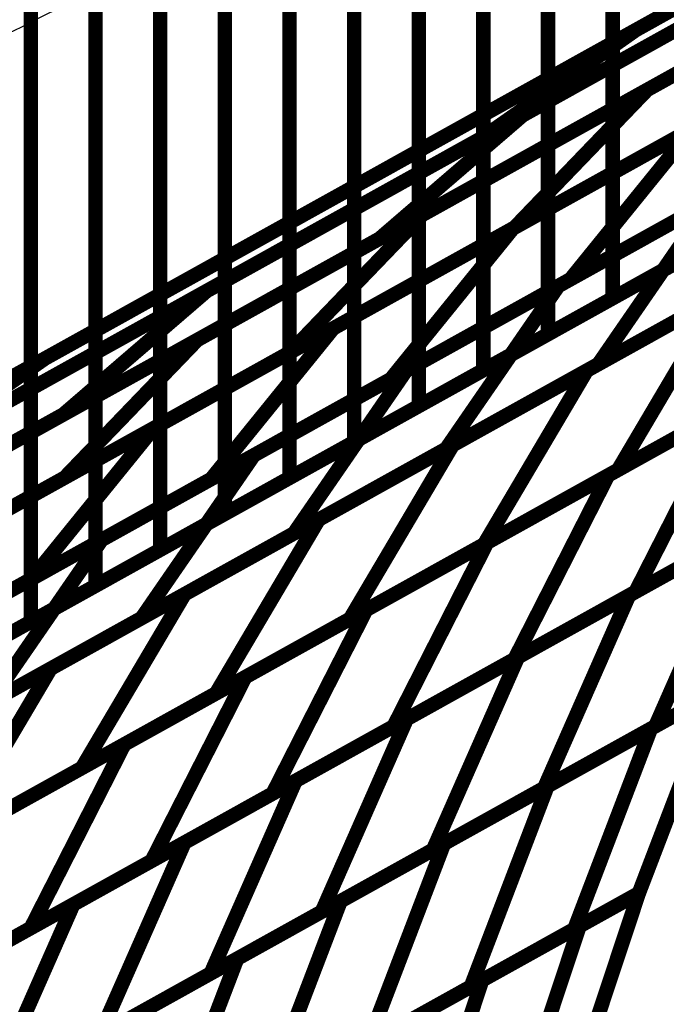
# Model space of a CAD drawing. Extents: x -2.21 to 2.24, y -2.56 to 4.75.
# Drawn here: x 1.39 to 1.53, y -0.65 to -0.45 of the extents above; entities that cross this region are included whole.
import ezdxf

# ---------------------------------------------------------------- set-up
doc = ezdxf.new("R2010")
doc.units = 0
doc.header["$MEASUREMENT"] = 0

msp = doc.modelspace()

# ---------------------------------------------------------------- linework, layer by layer
at = {"color": 0}
for points in [[(1.263059, -0.645445, 0.003, 0.003, 0), (1.931917, -0.273709, 0.003, 0.003, 0)], [(1.263059, -0.645445, 0.003, 0.003, 0), (1.931917, -0.273709, 0.003, 0.003, 0)], [(1.734209, -0.330776, 0.003, 0.003, 0), (1.06535, -0.702512, 0.003, 0.003, 0)], [(1.734209, -0.330776, 0.003, 0.003, 0), (1.06535, -0.702512, 0.003, 0.003, 0)], [(1.522079, -0.448673, 0.003, 0.003, 0), (1.734205, -0.33078, 0.003, 0.003, 0)], [(1.522079, -0.448673, 0.003, 0.003, 0), (1.734205, -0.33078, 0.003, 0.003, 0)], [(1.517224, -0.337264, 0.003, 0.003, 0), (1.517224, -0.504185, 0.003, 0.003, 0)], [(1.517224, -0.504185, 0.003, 0.003, 0), (1.517224, -0.337264, 0.003, 0.003, 0)], [(1.517224, -0.337264, 0.003, 0.003, 0), (1.517224, -0.504185, 0.003, 0.003, 0)], [(1.517224, -0.504185, 0.003, 0.003, 0), (1.517224, -0.337264, 0.003, 0.003, 0)], [(1.503846, -0.344701, 0.003, 0.003, 0), (1.503846, -0.511622, 0.003, 0.003, 0)], [(1.503846, -0.511622, 0.003, 0.003, 0), (1.503846, -0.344701, 0.003, 0.003, 0)], [(1.503846, -0.344701, 0.003, 0.003, 0), (1.503846, -0.511622, 0.003, 0.003, 0)], [(1.503846, -0.511622, 0.003, 0.003, 0), (1.503846, -0.344701, 0.003, 0.003, 0)], [(1.70224, -0.353169, 0.003, 0.003, 0), (1.49011, -0.471067, 0.003, 0.003, 0)], [(1.70224, -0.353169, 0.003, 0.003, 0), (1.49011, -0.471067, 0.003, 0.003, 0)], [(1.490469, -0.352134, 0.003, 0.003, 0), (1.490469, -0.519055, 0.003, 0.003, 0)], [(1.490469, -0.519055, 0.003, 0.003, 0), (1.490469, -0.352134, 0.003, 0.003, 0)], [(1.490469, -0.352134, 0.003, 0.003, 0), (1.490469, -0.519055, 0.003, 0.003, 0)], [(1.490469, -0.519055, 0.003, 0.003, 0), (1.490469, -0.352134, 0.003, 0.003, 0)], [(1.477091, -0.359571, 0.003, 0.003, 0), (1.477091, -0.526492, 0.003, 0.003, 0)], [(1.477091, -0.526492, 0.003, 0.003, 0), (1.477091, -0.359571, 0.003, 0.003, 0)], [(1.477091, -0.359571, 0.003, 0.003, 0), (1.477091, -0.526492, 0.003, 0.003, 0)], [(1.477091, -0.526492, 0.003, 0.003, 0), (1.477091, -0.359571, 0.003, 0.003, 0)], [(1.463713, -0.367004, 0.003, 0.003, 0), (1.463713, -0.533925, 0.003, 0.003, 0)], [(1.463713, -0.533925, 0.003, 0.003, 0), (1.463713, -0.367004, 0.003, 0.003, 0)], [(1.463713, -0.367004, 0.003, 0.003, 0), (1.463713, -0.533925, 0.003, 0.003, 0)], [(1.463713, -0.533925, 0.003, 0.003, 0), (1.463713, -0.367004, 0.003, 0.003, 0)], [(1.450339, -0.374437, 0.003, 0.003, 0), (1.450339, -0.541358, 0.003, 0.003, 0)], [(1.450339, -0.541358, 0.003, 0.003, 0), (1.450339, -0.374437, 0.003, 0.003, 0)], [(1.450339, -0.374437, 0.003, 0.003, 0), (1.450339, -0.541358, 0.003, 0.003, 0)], [(1.450339, -0.541358, 0.003, 0.003, 0), (1.450339, -0.374437, 0.003, 0.003, 0)], [(1.39976, -0.516654, 0.003, 0.003, 0), (1.644382, -0.380701, 0.003, 0.003, 0)], [(1.39976, -0.516654, 0.003, 0.003, 0), (1.644382, -0.380701, 0.003, 0.003, 0)], [(1.436961, -0.381874, 0.003, 0.003, 0), (1.436961, -0.548795, 0.003, 0.003, 0)], [(1.436961, -0.548795, 0.003, 0.003, 0), (1.436961, -0.381874, 0.003, 0.003, 0)], [(1.436961, -0.381874, 0.003, 0.003, 0), (1.436961, -0.548795, 0.003, 0.003, 0)], [(1.436961, -0.548795, 0.003, 0.003, 0), (1.436961, -0.381874, 0.003, 0.003, 0)], [(1.423583, -0.389307, 0.003, 0.003, 0), (1.423583, -0.556228, 0.003, 0.003, 0)], [(1.423583, -0.556228, 0.003, 0.003, 0), (1.423583, -0.389307, 0.003, 0.003, 0)], [(1.423583, -0.389307, 0.003, 0.003, 0), (1.423583, -0.556228, 0.003, 0.003, 0)], [(1.423583, -0.556228, 0.003, 0.003, 0), (1.423583, -0.389307, 0.003, 0.003, 0)], [(1.49863, -0.466331, 0.003, 0.003, 0), (1.629476, -0.39361, 0.003, 0.003, 0)], [(1.49863, -0.466331, 0.003, 0.003, 0), (1.629476, -0.39361, 0.003, 0.003, 0)], [(1.410205, -0.396744, 0.003, 0.003, 0), (1.410205, -0.563665, 0.003, 0.003, 0)], [(1.410205, -0.563665, 0.003, 0.003, 0), (1.410205, -0.396744, 0.003, 0.003, 0)], [(1.410205, -0.396744, 0.003, 0.003, 0), (1.410205, -0.563665, 0.003, 0.003, 0)], [(1.410205, -0.563665, 0.003, 0.003, 0), (1.410205, -0.396744, 0.003, 0.003, 0)], [(1.612409, -0.403094, 0.003, 0.003, 0), (1.367791, -0.539047, 0.003, 0.003, 0)], [(1.612409, -0.403094, 0.003, 0.003, 0), (1.367791, -0.539047, 0.003, 0.003, 0)], [(1.396827, -0.404177, 0.003, 0.003, 0), (1.396827, -0.571098, 0.003, 0.003, 0)], [(1.396827, -0.571098, 0.003, 0.003, 0), (1.396827, -0.404177, 0.003, 0.003, 0)], [(1.396827, -0.404177, 0.003, 0.003, 0), (1.396827, -0.571098, 0.003, 0.003, 0)], [(1.396827, -0.571098, 0.003, 0.003, 0), (1.396827, -0.404177, 0.003, 0.003, 0)], [(1.52435, -0.461091, 0.003, 0.003, 0), (1.617457, -0.409346, 0.003, 0.003, 0)], [(1.52435, -0.461091, 0.003, 0.003, 0), (1.617457, -0.409346, 0.003, 0.003, 0)], [(1.599823, -0.419146, 0.003, 0.003, 0), (1.468976, -0.491866, 0.003, 0.003, 0)], [(1.599823, -0.419146, 0.003, 0.003, 0), (1.468976, -0.491866, 0.003, 0.003, 0)], [(1.433217, -0.502689, 0.003, 0.003, 0), (1.564059, -0.429969, 0.003, 0.003, 0)], [(1.433217, -0.502689, 0.003, 0.003, 0), (1.564059, -0.429969, 0.003, 0.003, 0)], [(1.477803, -0.486961, 0.003, 0.003, 0), (1.570909, -0.435217, 0.003, 0.003, 0)], [(1.477803, -0.486961, 0.003, 0.003, 0), (1.570909, -0.435217, 0.003, 0.003, 0)], [(1.590035, -0.437815, 0.003, 0.003, 0), (1.496933, -0.489559, 0.003, 0.003, 0)], [(1.590035, -0.437815, 0.003, 0.003, 0), (1.496933, -0.489559, 0.003, 0.003, 0)], [(1.277441, -0.584638, 0.003, 0.003, 0), (1.522079, -0.448673, 0.003, 0.003, 0)], [(1.277441, -0.584638, 0.003, 0.003, 0), (1.522079, -0.448673, 0.003, 0.003, 0)], [(1.522079, -0.448673, 0.003, 0.003, 0), (1.49011, -0.471067, 0.003, 0.003, 0)], [(1.49011, -0.471067, 0.003, 0.003, 0), (1.522079, -0.448673, 0.003, 0.003, 0)], [(1.522079, -0.448673, 0.003, 0.003, 0), (1.49011, -0.471067, 0.003, 0.003, 0)], [(1.49011, -0.471067, 0.003, 0.003, 0), (1.522079, -0.448673, 0.003, 0.003, 0)], [(1.496587, -0.489752, 0.003, 0.003, 0), (1.570921, -0.448437, 0.003, 0.003, 0)], [(1.496587, -0.489752, 0.003, 0.003, 0), (1.570921, -0.448437, 0.003, 0.003, 0)], [(1.534406, -0.455504, 0.003, 0.003, 0), (1.403563, -0.52822, 0.003, 0.003, 0)], [(1.534406, -0.455504, 0.003, 0.003, 0), (1.403563, -0.52822, 0.003, 0.003, 0)], [(1.582815, -0.458953, 0.003, 0.003, 0), (1.508472, -0.500272, 0.003, 0.003, 0)], [(1.582815, -0.458953, 0.003, 0.003, 0), (1.508472, -0.500272, 0.003, 0.003, 0)], [(1.431248, -0.512835, 0.003, 0.003, 0), (1.52435, -0.461091, 0.003, 0.003, 0)], [(1.431248, -0.512835, 0.003, 0.003, 0), (1.52435, -0.461091, 0.003, 0.003, 0)], [(1.52435, -0.461091, 0.003, 0.003, 0), (1.496933, -0.489559, 0.003, 0.003, 0)], [(1.496933, -0.489559, 0.003, 0.003, 0), (1.52435, -0.461091, 0.003, 0.003, 0)], [(1.52435, -0.461091, 0.003, 0.003, 0), (1.496933, -0.489559, 0.003, 0.003, 0)], [(1.496933, -0.489559, 0.003, 0.003, 0), (1.52435, -0.461091, 0.003, 0.003, 0)], [(1.543488, -0.463685, 0.003, 0.003, 0), (1.450386, -0.515429, 0.003, 0.003, 0)], [(1.543488, -0.463685, 0.003, 0.003, 0), (1.450386, -0.515429, 0.003, 0.003, 0)], [(1.367795, -0.539047, 0.003, 0.003, 0), (1.49863, -0.466331, 0.003, 0.003, 0)], [(1.367795, -0.539047, 0.003, 0.003, 0), (1.49863, -0.466331, 0.003, 0.003, 0)], [(1.49863, -0.466331, 0.003, 0.003, 0), (1.468976, -0.491866, 0.003, 0.003, 0)], [(1.468976, -0.491866, 0.003, 0.003, 0), (1.49863, -0.466331, 0.003, 0.003, 0)], [(1.49863, -0.466331, 0.003, 0.003, 0), (1.468976, -0.491866, 0.003, 0.003, 0)], [(1.468976, -0.491866, 0.003, 0.003, 0), (1.49863, -0.466331, 0.003, 0.003, 0)], [(1.50598, -0.501654, 0.003, 0.003, 0), (1.568984, -0.466638, 0.003, 0.003, 0)], [(1.50598, -0.501654, 0.003, 0.003, 0), (1.568984, -0.466638, 0.003, 0.003, 0)], [(1.459409, -0.510417, 0.003, 0.003, 0), (1.533752, -0.469098, 0.003, 0.003, 0)], [(1.459409, -0.510417, 0.003, 0.003, 0), (1.533752, -0.469098, 0.003, 0.003, 0)], [(1.533752, -0.469098, 0.003, 0.003, 0), (1.508472, -0.500272, 0.003, 0.003, 0)], [(1.508472, -0.500272, 0.003, 0.003, 0), (1.533752, -0.469098, 0.003, 0.003, 0)], [(1.533752, -0.469098, 0.003, 0.003, 0), (1.508472, -0.500272, 0.003, 0.003, 0)], [(1.508472, -0.500272, 0.003, 0.003, 0), (1.533752, -0.469098, 0.003, 0.003, 0)], [(1.49011, -0.471067, 0.003, 0.003, 0), (1.245472, -0.607031, 0.003, 0.003, 0)], [(1.49011, -0.471067, 0.003, 0.003, 0), (1.245472, -0.607031, 0.003, 0.003, 0)], [(1.545642, -0.47961, 0.003, 0.003, 0), (1.471307, -0.520925, 0.003, 0.003, 0)], [(1.545642, -0.47961, 0.003, 0.003, 0), (1.471307, -0.520925, 0.003, 0.003, 0)], [(1.474472, -0.519165, 0.003, 0.003, 0), (1.53748, -0.48415, 0.003, 0.003, 0)], [(1.474472, -0.519165, 0.003, 0.003, 0), (1.53748, -0.48415, 0.003, 0.003, 0)], [(1.577272, -0.482803, 0.003, 0.003, 0), (1.514264, -0.517823, 0.003, 0.003, 0)], [(1.577272, -0.482803, 0.003, 0.003, 0), (1.514264, -0.517823, 0.003, 0.003, 0)], [(1.53748, -0.48415, 0.003, 0.003, 0), (1.514264, -0.517823, 0.003, 0.003, 0)], [(1.514264, -0.517823, 0.003, 0.003, 0), (1.53748, -0.48415, 0.003, 0.003, 0)], [(1.53748, -0.48415, 0.003, 0.003, 0), (1.514264, -0.517823, 0.003, 0.003, 0)], [(1.514264, -0.517823, 0.003, 0.003, 0), (1.53748, -0.48415, 0.003, 0.003, 0)], [(1.384701, -0.538705, 0.003, 0.003, 0), (1.477803, -0.486961, 0.003, 0.003, 0)], [(1.384701, -0.538705, 0.003, 0.003, 0), (1.477803, -0.486961, 0.003, 0.003, 0)], [(1.477803, -0.486961, 0.003, 0.003, 0), (1.450386, -0.515429, 0.003, 0.003, 0)], [(1.450386, -0.515429, 0.003, 0.003, 0), (1.477803, -0.486961, 0.003, 0.003, 0)], [(1.477803, -0.486961, 0.003, 0.003, 0), (1.450386, -0.515429, 0.003, 0.003, 0)], [(1.450386, -0.515429, 0.003, 0.003, 0), (1.477803, -0.486961, 0.003, 0.003, 0)], [(1.496933, -0.489559, 0.003, 0.003, 0), (1.403831, -0.541303, 0.003, 0.003, 0)], [(1.496933, -0.489559, 0.003, 0.003, 0), (1.403831, -0.541303, 0.003, 0.003, 0)], [(1.422244, -0.531071, 0.003, 0.003, 0), (1.496587, -0.489752, 0.003, 0.003, 0)], [(1.422244, -0.531071, 0.003, 0.003, 0), (1.496587, -0.489752, 0.003, 0.003, 0)], [(1.496587, -0.489752, 0.003, 0.003, 0), (1.471307, -0.520925, 0.003, 0.003, 0)], [(1.471307, -0.520925, 0.003, 0.003, 0), (1.496587, -0.489752, 0.003, 0.003, 0)], [(1.496587, -0.489752, 0.003, 0.003, 0), (1.471307, -0.520925, 0.003, 0.003, 0)], [(1.471307, -0.520925, 0.003, 0.003, 0), (1.496587, -0.489752, 0.003, 0.003, 0)], [(1.511854, -0.519161, 0.003, 0.003, 0), (1.567323, -0.488331, 0.003, 0.003, 0)], [(1.511854, -0.519161, 0.003, 0.003, 0), (1.567323, -0.488331, 0.003, 0.003, 0)], [(1.543976, -0.489319, 0.003, 0.003, 0), (1.517224, -0.504185, 0.003, 0.003, 0)], [(1.543976, -0.489319, 0.003, 0.003, 0), (1.517224, -0.504185, 0.003, 0.003, 0)], [(1.468976, -0.491866, 0.003, 0.003, 0), (1.338138, -0.564583, 0.003, 0.003, 0)], [(1.468976, -0.491866, 0.003, 0.003, 0), (1.338138, -0.564583, 0.003, 0.003, 0)], [(1.530598, -0.496752, 0.003, 0.003, 0), (1.503846, -0.511622, 0.003, 0.003, 0)], [(1.530598, -0.496752, 0.003, 0.003, 0), (1.503846, -0.511622, 0.003, 0.003, 0)], [(1.508472, -0.500272, 0.003, 0.003, 0), (1.43413, -0.541591, 0.003, 0.003, 0)], [(1.508472, -0.500272, 0.003, 0.003, 0), (1.43413, -0.541591, 0.003, 0.003, 0)], [(1.545768, -0.500311, 0.003, 0.003, 0), (1.482764, -0.535327, 0.003, 0.003, 0)], [(1.545768, -0.500311, 0.003, 0.003, 0), (1.482764, -0.535327, 0.003, 0.003, 0)], [(1.442972, -0.536673, 0.003, 0.003, 0), (1.50598, -0.501654, 0.003, 0.003, 0)], [(1.442972, -0.536673, 0.003, 0.003, 0), (1.50598, -0.501654, 0.003, 0.003, 0)], [(1.50598, -0.501654, 0.003, 0.003, 0), (1.482764, -0.535327, 0.003, 0.003, 0)], [(1.482764, -0.535327, 0.003, 0.003, 0), (1.50598, -0.501654, 0.003, 0.003, 0)], [(1.50598, -0.501654, 0.003, 0.003, 0), (1.482764, -0.535327, 0.003, 0.003, 0)], [(1.482764, -0.535327, 0.003, 0.003, 0), (1.50598, -0.501654, 0.003, 0.003, 0)], [(1.302382, -0.575402, 0.003, 0.003, 0), (1.433217, -0.502689, 0.003, 0.003, 0)], [(1.302382, -0.575402, 0.003, 0.003, 0), (1.433217, -0.502689, 0.003, 0.003, 0)], [(1.433217, -0.502689, 0.003, 0.003, 0), (1.403563, -0.52822, 0.003, 0.003, 0)], [(1.403563, -0.52822, 0.003, 0.003, 0), (1.433217, -0.502689, 0.003, 0.003, 0)], [(1.433217, -0.502689, 0.003, 0.003, 0), (1.403563, -0.52822, 0.003, 0.003, 0)], [(1.403563, -0.52822, 0.003, 0.003, 0), (1.433217, -0.502689, 0.003, 0.003, 0)], [(1.484118, -0.534575, 0.003, 0.003, 0), (1.539587, -0.503748, 0.003, 0.003, 0)], [(1.484118, -0.534575, 0.003, 0.003, 0), (1.539587, -0.503748, 0.003, 0.003, 0)], [(1.517224, -0.504185, 0.003, 0.003, 0), (1.490469, -0.519055, 0.003, 0.003, 0)], [(1.517224, -0.504185, 0.003, 0.003, 0), (1.490469, -0.519055, 0.003, 0.003, 0)], [(1.539587, -0.503748, 0.003, 0.003, 0), (1.518343, -0.539685, 0.003, 0.003, 0)], [(1.518343, -0.539685, 0.003, 0.003, 0), (1.539587, -0.503748, 0.003, 0.003, 0)], [(1.539587, -0.503748, 0.003, 0.003, 0), (1.518343, -0.539685, 0.003, 0.003, 0)], [(1.518343, -0.539685, 0.003, 0.003, 0), (1.539587, -0.503748, 0.003, 0.003, 0)], [(1.385071, -0.551732, 0.003, 0.003, 0), (1.459409, -0.510417, 0.003, 0.003, 0)], [(1.385071, -0.551732, 0.003, 0.003, 0), (1.459409, -0.510417, 0.003, 0.003, 0)], [(1.459409, -0.510417, 0.003, 0.003, 0), (1.43413, -0.541591, 0.003, 0.003, 0)], [(1.43413, -0.541591, 0.003, 0.003, 0), (1.459409, -0.510417, 0.003, 0.003, 0)], [(1.459409, -0.510417, 0.003, 0.003, 0), (1.43413, -0.541591, 0.003, 0.003, 0)], [(1.43413, -0.541591, 0.003, 0.003, 0), (1.459409, -0.510417, 0.003, 0.003, 0)], [(1.573811, -0.508858, 0.003, 0.003, 0), (1.518343, -0.539685, 0.003, 0.003, 0)], [(1.573811, -0.508858, 0.003, 0.003, 0), (1.518343, -0.539685, 0.003, 0.003, 0)], [(1.503846, -0.511622, 0.003, 0.003, 0), (1.477091, -0.526492, 0.003, 0.003, 0)], [(1.503846, -0.511622, 0.003, 0.003, 0), (1.477091, -0.526492, 0.003, 0.003, 0)], [(1.338154, -0.564575, 0.003, 0.003, 0), (1.431248, -0.512835, 0.003, 0.003, 0)], [(1.338154, -0.564575, 0.003, 0.003, 0), (1.431248, -0.512835, 0.003, 0.003, 0)], [(1.431248, -0.512835, 0.003, 0.003, 0), (1.403831, -0.541303, 0.003, 0.003, 0)], [(1.403831, -0.541303, 0.003, 0.003, 0), (1.431248, -0.512835, 0.003, 0.003, 0)], [(1.431248, -0.512835, 0.003, 0.003, 0), (1.403831, -0.541303, 0.003, 0.003, 0)], [(1.403831, -0.541303, 0.003, 0.003, 0), (1.431248, -0.512835, 0.003, 0.003, 0)], [(1.516276, -0.540835, 0.003, 0.003, 0), (1.566327, -0.51302, 0.003, 0.003, 0)], [(1.516276, -0.540835, 0.003, 0.003, 0), (1.566327, -0.51302, 0.003, 0.003, 0)], [(1.155142, -0.652606, 0.003, 0.003, 0), (1.39976, -0.516654, 0.003, 0.003, 0)], [(1.155142, -0.652606, 0.003, 0.003, 0), (1.39976, -0.516654, 0.003, 0.003, 0)], [(1.450386, -0.515429, 0.003, 0.003, 0), (1.357283, -0.567173, 0.003, 0.003, 0)], [(1.450386, -0.515429, 0.003, 0.003, 0), (1.357283, -0.567173, 0.003, 0.003, 0)], [(1.39976, -0.516654, 0.003, 0.003, 0), (1.367791, -0.539047, 0.003, 0.003, 0)], [(1.367791, -0.539047, 0.003, 0.003, 0), (1.39976, -0.516654, 0.003, 0.003, 0)], [(1.39976, -0.516654, 0.003, 0.003, 0), (1.367791, -0.539047, 0.003, 0.003, 0)], [(1.367791, -0.539047, 0.003, 0.003, 0), (1.39976, -0.516654, 0.003, 0.003, 0)], [(1.514264, -0.517823, 0.003, 0.003, 0), (1.451256, -0.552839, 0.003, 0.003, 0)], [(1.514264, -0.517823, 0.003, 0.003, 0), (1.451256, -0.552839, 0.003, 0.003, 0)], [(1.411472, -0.554181, 0.003, 0.003, 0), (1.474472, -0.519165, 0.003, 0.003, 0)], [(1.411472, -0.554181, 0.003, 0.003, 0), (1.474472, -0.519165, 0.003, 0.003, 0)], [(1.474472, -0.519165, 0.003, 0.003, 0), (1.451256, -0.552839, 0.003, 0.003, 0)], [(1.451256, -0.552839, 0.003, 0.003, 0), (1.474472, -0.519165, 0.003, 0.003, 0)], [(1.474472, -0.519165, 0.003, 0.003, 0), (1.451256, -0.552839, 0.003, 0.003, 0)], [(1.451256, -0.552839, 0.003, 0.003, 0), (1.474472, -0.519165, 0.003, 0.003, 0)], [(1.456386, -0.549988, 0.003, 0.003, 0), (1.511854, -0.519161, 0.003, 0.003, 0)], [(1.456386, -0.549988, 0.003, 0.003, 0), (1.511854, -0.519161, 0.003, 0.003, 0)], [(1.490469, -0.519055, 0.003, 0.003, 0), (1.463713, -0.533925, 0.003, 0.003, 0)], [(1.490469, -0.519055, 0.003, 0.003, 0), (1.463713, -0.533925, 0.003, 0.003, 0)], [(1.511854, -0.519161, 0.003, 0.003, 0), (1.490606, -0.555102, 0.003, 0.003, 0)], [(1.490606, -0.555102, 0.003, 0.003, 0), (1.511854, -0.519161, 0.003, 0.003, 0)], [(1.511854, -0.519161, 0.003, 0.003, 0), (1.490606, -0.555102, 0.003, 0.003, 0)], [(1.490606, -0.555102, 0.003, 0.003, 0), (1.511854, -0.519161, 0.003, 0.003, 0)], [(1.471307, -0.520925, 0.003, 0.003, 0), (1.396965, -0.562244, 0.003, 0.003, 0)], [(1.471307, -0.520925, 0.003, 0.003, 0), (1.396965, -0.562244, 0.003, 0.003, 0)], [(1.546075, -0.524272, 0.003, 0.003, 0), (1.490606, -0.555102, 0.003, 0.003, 0)], [(1.546075, -0.524272, 0.003, 0.003, 0), (1.490606, -0.555102, 0.003, 0.003, 0)], [(1.477091, -0.526492, 0.003, 0.003, 0), (1.450339, -0.541358, 0.003, 0.003, 0)], [(1.477091, -0.526492, 0.003, 0.003, 0), (1.450339, -0.541358, 0.003, 0.003, 0)], [(1.491248, -0.554744, 0.003, 0.003, 0), (1.541299, -0.526929, 0.003, 0.003, 0)], [(1.491248, -0.554744, 0.003, 0.003, 0), (1.541299, -0.526929, 0.003, 0.003, 0)], [(1.541299, -0.526929, 0.003, 0.003, 0), (1.521937, -0.564933, 0.003, 0.003, 0)], [(1.521937, -0.564933, 0.003, 0.003, 0), (1.541299, -0.526929, 0.003, 0.003, 0)], [(1.541299, -0.526929, 0.003, 0.003, 0), (1.521937, -0.564933, 0.003, 0.003, 0)], [(1.521937, -0.564933, 0.003, 0.003, 0), (1.541299, -0.526929, 0.003, 0.003, 0)], [(1.403563, -0.52822, 0.003, 0.003, 0), (1.272728, -0.600937, 0.003, 0.003, 0)], [(1.403563, -0.52822, 0.003, 0.003, 0), (1.272728, -0.600937, 0.003, 0.003, 0)], [(1.347906, -0.572386, 0.003, 0.003, 0), (1.422244, -0.531071, 0.003, 0.003, 0)], [(1.347906, -0.572386, 0.003, 0.003, 0), (1.422244, -0.531071, 0.003, 0.003, 0)], [(1.422244, -0.531071, 0.003, 0.003, 0), (1.396965, -0.562244, 0.003, 0.003, 0)], [(1.396965, -0.562244, 0.003, 0.003, 0), (1.422244, -0.531071, 0.003, 0.003, 0)], [(1.422244, -0.531071, 0.003, 0.003, 0), (1.396965, -0.562244, 0.003, 0.003, 0)], [(1.396965, -0.562244, 0.003, 0.003, 0), (1.422244, -0.531071, 0.003, 0.003, 0)], [(1.428646, -0.565406, 0.003, 0.003, 0), (1.484118, -0.534575, 0.003, 0.003, 0)], [(1.428646, -0.565406, 0.003, 0.003, 0), (1.484118, -0.534575, 0.003, 0.003, 0)], [(1.463713, -0.533925, 0.003, 0.003, 0), (1.436961, -0.548795, 0.003, 0.003, 0)], [(1.463713, -0.533925, 0.003, 0.003, 0), (1.436961, -0.548795, 0.003, 0.003, 0)], [(1.484118, -0.534575, 0.003, 0.003, 0), (1.46287, -0.570516, 0.003, 0.003, 0)], [(1.46287, -0.570516, 0.003, 0.003, 0), (1.484118, -0.534575, 0.003, 0.003, 0)], [(1.484118, -0.534575, 0.003, 0.003, 0), (1.46287, -0.570516, 0.003, 0.003, 0)], [(1.46287, -0.570516, 0.003, 0.003, 0), (1.484118, -0.534575, 0.003, 0.003, 0)], [(1.379965, -0.571689, 0.003, 0.003, 0), (1.442972, -0.536673, 0.003, 0.003, 0)], [(1.379965, -0.571689, 0.003, 0.003, 0), (1.442972, -0.536673, 0.003, 0.003, 0)], [(1.482764, -0.535327, 0.003, 0.003, 0), (1.419756, -0.570346, 0.003, 0.003, 0)], [(1.482764, -0.535327, 0.003, 0.003, 0), (1.419756, -0.570346, 0.003, 0.003, 0)], [(1.442972, -0.536673, 0.003, 0.003, 0), (1.419756, -0.570346, 0.003, 0.003, 0)], [(1.419756, -0.570346, 0.003, 0.003, 0), (1.442972, -0.536673, 0.003, 0.003, 0)], [(1.442972, -0.536673, 0.003, 0.003, 0), (1.419756, -0.570346, 0.003, 0.003, 0)], [(1.419756, -0.570346, 0.003, 0.003, 0), (1.442972, -0.536673, 0.003, 0.003, 0)], [(1.518343, -0.539685, 0.003, 0.003, 0), (1.46287, -0.570516, 0.003, 0.003, 0)], [(1.518343, -0.539685, 0.003, 0.003, 0), (1.46287, -0.570516, 0.003, 0.003, 0)], [(1.466224, -0.56865, 0.003, 0.003, 0), (1.516276, -0.540835, 0.003, 0.003, 0)], [(1.466224, -0.56865, 0.003, 0.003, 0), (1.516276, -0.540835, 0.003, 0.003, 0)], [(1.516276, -0.540835, 0.003, 0.003, 0), (1.496913, -0.578839, 0.003, 0.003, 0)], [(1.496913, -0.578839, 0.003, 0.003, 0), (1.516276, -0.540835, 0.003, 0.003, 0)], [(1.516276, -0.540835, 0.003, 0.003, 0), (1.496913, -0.578839, 0.003, 0.003, 0)], [(1.496913, -0.578839, 0.003, 0.003, 0), (1.516276, -0.540835, 0.003, 0.003, 0)], [(1.403831, -0.541303, 0.003, 0.003, 0), (1.310736, -0.593043, 0.003, 0.003, 0)], [(1.403831, -0.541303, 0.003, 0.003, 0), (1.310736, -0.593043, 0.003, 0.003, 0)], [(1.43413, -0.541591, 0.003, 0.003, 0), (1.359791, -0.582906, 0.003, 0.003, 0)], [(1.43413, -0.541591, 0.003, 0.003, 0), (1.359791, -0.582906, 0.003, 0.003, 0)], [(1.450339, -0.541358, 0.003, 0.003, 0), (1.423583, -0.556228, 0.003, 0.003, 0)], [(1.450339, -0.541358, 0.003, 0.003, 0), (1.423583, -0.556228, 0.003, 0.003, 0)], [(1.520614, -0.565665, 0.003, 0.003, 0), (1.556063, -0.545965, 0.003, 0.003, 0)], [(1.520614, -0.565665, 0.003, 0.003, 0), (1.556063, -0.545965, 0.003, 0.003, 0)], [(1.556063, -0.545965, 0.003, 0.003, 0), (1.521937, -0.564933, 0.003, 0.003, 0)], [(1.556063, -0.545965, 0.003, 0.003, 0), (1.521937, -0.564933, 0.003, 0.003, 0)], [(1.436961, -0.548795, 0.003, 0.003, 0), (1.410205, -0.563665, 0.003, 0.003, 0)], [(1.436961, -0.548795, 0.003, 0.003, 0), (1.410205, -0.563665, 0.003, 0.003, 0)], [(1.400913, -0.580819, 0.003, 0.003, 0), (1.456386, -0.549988, 0.003, 0.003, 0)], [(1.400913, -0.580819, 0.003, 0.003, 0), (1.456386, -0.549988, 0.003, 0.003, 0)], [(1.456386, -0.549988, 0.003, 0.003, 0), (1.435138, -0.585929, 0.003, 0.003, 0)], [(1.435138, -0.585929, 0.003, 0.003, 0), (1.456386, -0.549988, 0.003, 0.003, 0)], [(1.456386, -0.549988, 0.003, 0.003, 0), (1.435138, -0.585929, 0.003, 0.003, 0)], [(1.435138, -0.585929, 0.003, 0.003, 0), (1.456386, -0.549988, 0.003, 0.003, 0)], [(1.546965, -0.551024, 0.003, 0.003, 0), (1.496913, -0.578839, 0.003, 0.003, 0)], [(1.546965, -0.551024, 0.003, 0.003, 0), (1.496913, -0.578839, 0.003, 0.003, 0)], [(1.451256, -0.552839, 0.003, 0.003, 0), (1.388256, -0.587854, 0.003, 0.003, 0)], [(1.451256, -0.552839, 0.003, 0.003, 0), (1.388256, -0.587854, 0.003, 0.003, 0)], [(1.497614, -0.578449, 0.003, 0.003, 0), (1.543614, -0.552886, 0.003, 0.003, 0)], [(1.497614, -0.578449, 0.003, 0.003, 0), (1.543614, -0.552886, 0.003, 0.003, 0)], [(1.543614, -0.552886, 0.003, 0.003, 0), (1.526039, -0.592724, 0.003, 0.003, 0)], [(1.526039, -0.592724, 0.003, 0.003, 0), (1.543614, -0.552886, 0.003, 0.003, 0)], [(1.543614, -0.552886, 0.003, 0.003, 0), (1.526039, -0.592724, 0.003, 0.003, 0)], [(1.526039, -0.592724, 0.003, 0.003, 0), (1.543614, -0.552886, 0.003, 0.003, 0)], [(1.348465, -0.589201, 0.003, 0.003, 0), (1.411472, -0.554181, 0.003, 0.003, 0)], [(1.348465, -0.589201, 0.003, 0.003, 0), (1.411472, -0.554181, 0.003, 0.003, 0)], [(1.411472, -0.554181, 0.003, 0.003, 0), (1.388256, -0.587854, 0.003, 0.003, 0)], [(1.388256, -0.587854, 0.003, 0.003, 0), (1.411472, -0.554181, 0.003, 0.003, 0)], [(1.411472, -0.554181, 0.003, 0.003, 0), (1.388256, -0.587854, 0.003, 0.003, 0)], [(1.388256, -0.587854, 0.003, 0.003, 0), (1.411472, -0.554181, 0.003, 0.003, 0)], [(1.490606, -0.555102, 0.003, 0.003, 0), (1.435138, -0.585929, 0.003, 0.003, 0)], [(1.490606, -0.555102, 0.003, 0.003, 0), (1.435138, -0.585929, 0.003, 0.003, 0)], [(1.441197, -0.582559, 0.003, 0.003, 0), (1.491248, -0.554744, 0.003, 0.003, 0)], [(1.441197, -0.582559, 0.003, 0.003, 0), (1.491248, -0.554744, 0.003, 0.003, 0)], [(1.491248, -0.554744, 0.003, 0.003, 0), (1.471886, -0.592748, 0.003, 0.003, 0)], [(1.471886, -0.592748, 0.003, 0.003, 0), (1.491248, -0.554744, 0.003, 0.003, 0)], [(1.491248, -0.554744, 0.003, 0.003, 0), (1.471886, -0.592748, 0.003, 0.003, 0)], [(1.471886, -0.592748, 0.003, 0.003, 0), (1.491248, -0.554744, 0.003, 0.003, 0)], [(1.423583, -0.556228, 0.003, 0.003, 0), (1.396827, -0.571098, 0.003, 0.003, 0)], [(1.423583, -0.556228, 0.003, 0.003, 0), (1.396827, -0.571098, 0.003, 0.003, 0)], [(1.396965, -0.562244, 0.003, 0.003, 0), (1.322626, -0.603559, 0.003, 0.003, 0)], [(1.396965, -0.562244, 0.003, 0.003, 0), (1.322626, -0.603559, 0.003, 0.003, 0)], [(1.373177, -0.596232, 0.003, 0.003, 0), (1.428646, -0.565406, 0.003, 0.003, 0)], [(1.373177, -0.596232, 0.003, 0.003, 0), (1.428646, -0.565406, 0.003, 0.003, 0)], [(1.410205, -0.563665, 0.003, 0.003, 0), (1.383453, -0.578531, 0.003, 0.003, 0)], [(1.410205, -0.563665, 0.003, 0.003, 0), (1.383453, -0.578531, 0.003, 0.003, 0)], [(1.428646, -0.565406, 0.003, 0.003, 0), (1.407398, -0.601346, 0.003, 0.003, 0)], [(1.407398, -0.601346, 0.003, 0.003, 0), (1.428646, -0.565406, 0.003, 0.003, 0)], [(1.428646, -0.565406, 0.003, 0.003, 0), (1.407398, -0.601346, 0.003, 0.003, 0)], [(1.407398, -0.601346, 0.003, 0.003, 0), (1.428646, -0.565406, 0.003, 0.003, 0)], [(1.521937, -0.564933, 0.003, 0.003, 0), (1.471886, -0.592748, 0.003, 0.003, 0)], [(1.521937, -0.564933, 0.003, 0.003, 0), (1.471886, -0.592748, 0.003, 0.003, 0)], [(1.474618, -0.591228, 0.003, 0.003, 0), (1.520614, -0.565665, 0.003, 0.003, 0)], [(1.474618, -0.591228, 0.003, 0.003, 0), (1.520614, -0.565665, 0.003, 0.003, 0)], [(1.520614, -0.565665, 0.003, 0.003, 0), (1.503039, -0.605504, 0.003, 0.003, 0)], [(1.503039, -0.605504, 0.003, 0.003, 0), (1.520614, -0.565665, 0.003, 0.003, 0)], [(1.520614, -0.565665, 0.003, 0.003, 0), (1.503039, -0.605504, 0.003, 0.003, 0)], [(1.503039, -0.605504, 0.003, 0.003, 0), (1.520614, -0.565665, 0.003, 0.003, 0)], [(1.416169, -0.596469, 0.003, 0.003, 0), (1.466224, -0.56865, 0.003, 0.003, 0)], [(1.416169, -0.596469, 0.003, 0.003, 0), (1.466224, -0.56865, 0.003, 0.003, 0)], [(1.466224, -0.56865, 0.003, 0.003, 0), (1.446862, -0.606654, 0.003, 0.003, 0)], [(1.446862, -0.606654, 0.003, 0.003, 0), (1.466224, -0.56865, 0.003, 0.003, 0)], [(1.466224, -0.56865, 0.003, 0.003, 0), (1.446862, -0.606654, 0.003, 0.003, 0)], [(1.446862, -0.606654, 0.003, 0.003, 0), (1.466224, -0.56865, 0.003, 0.003, 0)], [(1.419756, -0.570346, 0.003, 0.003, 0), (1.356748, -0.605362, 0.003, 0.003, 0)], [(1.419756, -0.570346, 0.003, 0.003, 0), (1.356748, -0.605362, 0.003, 0.003, 0)], [(1.396827, -0.571098, 0.003, 0.003, 0), (1.370075, -0.585969, 0.003, 0.003, 0)], [(1.396827, -0.571098, 0.003, 0.003, 0), (1.370075, -0.585969, 0.003, 0.003, 0)], [(1.46287, -0.570516, 0.003, 0.003, 0), (1.407398, -0.601346, 0.003, 0.003, 0)], [(1.46287, -0.570516, 0.003, 0.003, 0), (1.407398, -0.601346, 0.003, 0.003, 0)], [(1.496913, -0.578839, 0.003, 0.003, 0), (1.446862, -0.606654, 0.003, 0.003, 0)], [(1.496913, -0.578839, 0.003, 0.003, 0), (1.446862, -0.606654, 0.003, 0.003, 0)], [(1.451618, -0.604012, 0.003, 0.003, 0), (1.497614, -0.578449, 0.003, 0.003, 0)], [(1.451618, -0.604012, 0.003, 0.003, 0), (1.497614, -0.578449, 0.003, 0.003, 0)], [(1.497614, -0.578449, 0.003, 0.003, 0), (1.480039, -0.618287, 0.003, 0.003, 0)], [(1.480039, -0.618287, 0.003, 0.003, 0), (1.497614, -0.578449, 0.003, 0.003, 0)], [(1.497614, -0.578449, 0.003, 0.003, 0), (1.480039, -0.618287, 0.003, 0.003, 0)], [(1.480039, -0.618287, 0.003, 0.003, 0), (1.497614, -0.578449, 0.003, 0.003, 0)], [(1.345445, -0.61165, 0.003, 0.003, 0), (1.400913, -0.580819, 0.003, 0.003, 0)], [(1.345445, -0.61165, 0.003, 0.003, 0), (1.400913, -0.580819, 0.003, 0.003, 0)], [(1.400913, -0.580819, 0.003, 0.003, 0), (1.379665, -0.61676, 0.003, 0.003, 0)], [(1.379665, -0.61676, 0.003, 0.003, 0), (1.400913, -0.580819, 0.003, 0.003, 0)], [(1.400913, -0.580819, 0.003, 0.003, 0), (1.379665, -0.61676, 0.003, 0.003, 0)], [(1.379665, -0.61676, 0.003, 0.003, 0), (1.400913, -0.580819, 0.003, 0.003, 0)], [(1.39115, -0.610378, 0.003, 0.003, 0), (1.441197, -0.582559, 0.003, 0.003, 0)], [(1.39115, -0.610378, 0.003, 0.003, 0), (1.441197, -0.582559, 0.003, 0.003, 0)], [(1.441197, -0.582559, 0.003, 0.003, 0), (1.421835, -0.620563, 0.003, 0.003, 0)], [(1.421835, -0.620563, 0.003, 0.003, 0), (1.441197, -0.582559, 0.003, 0.003, 0)], [(1.441197, -0.582559, 0.003, 0.003, 0), (1.421835, -0.620563, 0.003, 0.003, 0)], [(1.421835, -0.620563, 0.003, 0.003, 0), (1.441197, -0.582559, 0.003, 0.003, 0)], [(1.435138, -0.585929, 0.003, 0.003, 0), (1.379665, -0.61676, 0.003, 0.003, 0)], [(1.435138, -0.585929, 0.003, 0.003, 0), (1.379665, -0.61676, 0.003, 0.003, 0)], [(1.538488, -0.585803, 0.003, 0.003, 0), (1.503039, -0.605504, 0.003, 0.003, 0)], [(1.538488, -0.585803, 0.003, 0.003, 0), (1.503039, -0.605504, 0.003, 0.003, 0)], [(1.503732, -0.605118, 0.003, 0.003, 0), (1.538488, -0.585803, 0.003, 0.003, 0)], [(1.503732, -0.605118, 0.003, 0.003, 0), (1.538488, -0.585803, 0.003, 0.003, 0)], [(1.538488, -0.585803, 0.003, 0.003, 0), (1.52263, -0.627264, 0.003, 0.003, 0)], [(1.538488, -0.585803, 0.003, 0.003, 0), (1.52263, -0.627264, 0.003, 0.003, 0)], [(1.52263, -0.627264, 0.003, 0.003, 0), (1.538488, -0.585803, 0.003, 0.003, 0)], [(1.538488, -0.585803, 0.003, 0.003, 0), (1.52263, -0.627264, 0.003, 0.003, 0)], [(1.538488, -0.585803, 0.003, 0.003, 0), (1.52263, -0.627264, 0.003, 0.003, 0)], [(1.52263, -0.627264, 0.003, 0.003, 0), (1.538488, -0.585803, 0.003, 0.003, 0)], [(1.525138, -0.59322, 0.003, 0.003, 0), (1.538488, -0.585803, 0.003, 0.003, 0)], [(1.525138, -0.59322, 0.003, 0.003, 0), (1.538488, -0.585803, 0.003, 0.003, 0)], [(1.538488, -0.585803, 0.003, 0.003, 0), (1.526039, -0.592724, 0.003, 0.003, 0)], [(1.538488, -0.585803, 0.003, 0.003, 0), (1.526039, -0.592724, 0.003, 0.003, 0)], [(1.428618, -0.616795, 0.003, 0.003, 0), (1.474618, -0.591228, 0.003, 0.003, 0)], [(1.428618, -0.616795, 0.003, 0.003, 0), (1.474618, -0.591228, 0.003, 0.003, 0)], [(1.474618, -0.591228, 0.003, 0.003, 0), (1.457043, -0.631071, 0.003, 0.003, 0)], [(1.457043, -0.631071, 0.003, 0.003, 0), (1.474618, -0.591228, 0.003, 0.003, 0)], [(1.474618, -0.591228, 0.003, 0.003, 0), (1.457043, -0.631071, 0.003, 0.003, 0)], [(1.457043, -0.631071, 0.003, 0.003, 0), (1.474618, -0.591228, 0.003, 0.003, 0)], [(1.471886, -0.592748, 0.003, 0.003, 0), (1.421835, -0.620563, 0.003, 0.003, 0)], [(1.471886, -0.592748, 0.003, 0.003, 0), (1.421835, -0.620563, 0.003, 0.003, 0)], [(1.526039, -0.592724, 0.003, 0.003, 0), (1.480039, -0.618287, 0.003, 0.003, 0)], [(1.526039, -0.592724, 0.003, 0.003, 0), (1.480039, -0.618287, 0.003, 0.003, 0)], [(1.482327, -0.617016, 0.003, 0.003, 0), (1.525138, -0.59322, 0.003, 0.003, 0)], [(1.482327, -0.617016, 0.003, 0.003, 0), (1.525138, -0.59322, 0.003, 0.003, 0)], [(1.525138, -0.59322, 0.003, 0.003, 0), (1.50928, -0.634681, 0.003, 0.003, 0)], [(1.50928, -0.634681, 0.003, 0.003, 0), (1.525138, -0.59322, 0.003, 0.003, 0)], [(1.525138, -0.59322, 0.003, 0.003, 0), (1.50928, -0.634681, 0.003, 0.003, 0)], [(1.50928, -0.634681, 0.003, 0.003, 0), (1.525138, -0.59322, 0.003, 0.003, 0)], [(1.366122, -0.624287, 0.003, 0.003, 0), (1.416169, -0.596469, 0.003, 0.003, 0)], [(1.366122, -0.624287, 0.003, 0.003, 0), (1.416169, -0.596469, 0.003, 0.003, 0)], [(1.416169, -0.596469, 0.003, 0.003, 0), (1.396807, -0.634472, 0.003, 0.003, 0)], [(1.396807, -0.634472, 0.003, 0.003, 0), (1.416169, -0.596469, 0.003, 0.003, 0)], [(1.416169, -0.596469, 0.003, 0.003, 0), (1.396807, -0.634472, 0.003, 0.003, 0)], [(1.396807, -0.634472, 0.003, 0.003, 0), (1.416169, -0.596469, 0.003, 0.003, 0)], [(1.407398, -0.601346, 0.003, 0.003, 0), (1.351929, -0.632173, 0.003, 0.003, 0)], [(1.407398, -0.601346, 0.003, 0.003, 0), (1.351929, -0.632173, 0.003, 0.003, 0)], [(1.405622, -0.629575, 0.003, 0.003, 0), (1.451618, -0.604012, 0.003, 0.003, 0)], [(1.405622, -0.629575, 0.003, 0.003, 0), (1.451618, -0.604012, 0.003, 0.003, 0)], [(1.451618, -0.604012, 0.003, 0.003, 0), (1.434043, -0.64385, 0.003, 0.003, 0)], [(1.434043, -0.64385, 0.003, 0.003, 0), (1.451618, -0.604012, 0.003, 0.003, 0)], [(1.451618, -0.604012, 0.003, 0.003, 0), (1.434043, -0.64385, 0.003, 0.003, 0)], [(1.434043, -0.64385, 0.003, 0.003, 0), (1.451618, -0.604012, 0.003, 0.003, 0)], [(1.503039, -0.605504, 0.003, 0.003, 0), (1.457043, -0.631071, 0.003, 0.003, 0)], [(1.503039, -0.605504, 0.003, 0.003, 0), (1.457043, -0.631071, 0.003, 0.003, 0)], [(1.460925, -0.628909, 0.003, 0.003, 0), (1.503732, -0.605118, 0.003, 0.003, 0)], [(1.460925, -0.628909, 0.003, 0.003, 0), (1.503732, -0.605118, 0.003, 0.003, 0)], [(1.503732, -0.605118, 0.003, 0.003, 0), (1.487874, -0.646579, 0.003, 0.003, 0)], [(1.487874, -0.646579, 0.003, 0.003, 0), (1.503732, -0.605118, 0.003, 0.003, 0)], [(1.503732, -0.605118, 0.003, 0.003, 0), (1.487874, -0.646579, 0.003, 0.003, 0)], [(1.487874, -0.646579, 0.003, 0.003, 0), (1.503732, -0.605118, 0.003, 0.003, 0)], [(1.446862, -0.606654, 0.003, 0.003, 0), (1.396807, -0.634472, 0.003, 0.003, 0)], [(1.446862, -0.606654, 0.003, 0.003, 0), (1.396807, -0.634472, 0.003, 0.003, 0)], [(1.382626, -0.642358, 0.003, 0.003, 0), (1.428618, -0.616795, 0.003, 0.003, 0)], [(1.382626, -0.642358, 0.003, 0.003, 0), (1.428618, -0.616795, 0.003, 0.003, 0)], [(1.428618, -0.616795, 0.003, 0.003, 0), (1.411043, -0.656634, 0.003, 0.003, 0)], [(1.411043, -0.656634, 0.003, 0.003, 0), (1.428618, -0.616795, 0.003, 0.003, 0)], [(1.428618, -0.616795, 0.003, 0.003, 0), (1.411043, -0.656634, 0.003, 0.003, 0)], [(1.411043, -0.656634, 0.003, 0.003, 0), (1.428618, -0.616795, 0.003, 0.003, 0)], [(1.480039, -0.618287, 0.003, 0.003, 0), (1.434043, -0.64385, 0.003, 0.003, 0)], [(1.480039, -0.618287, 0.003, 0.003, 0), (1.434043, -0.64385, 0.003, 0.003, 0)], [(1.43952, -0.640807, 0.003, 0.003, 0), (1.482327, -0.617016, 0.003, 0.003, 0)], [(1.43952, -0.640807, 0.003, 0.003, 0), (1.482327, -0.617016, 0.003, 0.003, 0)], [(1.482327, -0.617016, 0.003, 0.003, 0), (1.466469, -0.658476, 0.003, 0.003, 0)], [(1.466469, -0.658476, 0.003, 0.003, 0), (1.482327, -0.617016, 0.003, 0.003, 0)], [(1.482327, -0.617016, 0.003, 0.003, 0), (1.466469, -0.658476, 0.003, 0.003, 0)], [(1.466469, -0.658476, 0.003, 0.003, 0), (1.482327, -0.617016, 0.003, 0.003, 0)], [(1.421835, -0.620563, 0.003, 0.003, 0), (1.371787, -0.648382, 0.003, 0.003, 0)], [(1.421835, -0.620563, 0.003, 0.003, 0), (1.371787, -0.648382, 0.003, 0.003, 0)], [(1.52263, -0.627264, 0.003, 0.003, 0), (1.487874, -0.646579, 0.003, 0.003, 0)], [(1.52263, -0.627264, 0.003, 0.003, 0), (1.487874, -0.646579, 0.003, 0.003, 0)], [(1.490228, -0.645272, 0.003, 0.003, 0), (1.52263, -0.627264, 0.003, 0.003, 0)], [(1.490228, -0.645272, 0.003, 0.003, 0), (1.52263, -0.627264, 0.003, 0.003, 0)], [(1.52263, -0.627264, 0.003, 0.003, 0), (1.50839, -0.670122, 0.003, 0.003, 0)], [(1.52263, -0.627264, 0.003, 0.003, 0), (1.50839, -0.670122, 0.003, 0.003, 0)], [(1.50839, -0.670122, 0.003, 0.003, 0), (1.52263, -0.627264, 0.003, 0.003, 0)], [(1.52263, -0.627264, 0.003, 0.003, 0), (1.50839, -0.670122, 0.003, 0.003, 0)], [(1.52263, -0.627264, 0.003, 0.003, 0), (1.50839, -0.670122, 0.003, 0.003, 0)], [(1.50839, -0.670122, 0.003, 0.003, 0), (1.52263, -0.627264, 0.003, 0.003, 0)], [(1.52263, -0.627264, 0.003, 0.003, 0), (1.50928, -0.634681, 0.003, 0.003, 0)], [(1.52263, -0.627264, 0.003, 0.003, 0), (1.50928, -0.634681, 0.003, 0.003, 0)], [(1.510362, -0.634083, 0.003, 0.003, 0), (1.52263, -0.627264, 0.003, 0.003, 0)], [(1.510362, -0.634083, 0.003, 0.003, 0), (1.52263, -0.627264, 0.003, 0.003, 0)], [(1.359626, -0.655142, 0.003, 0.003, 0), (1.405622, -0.629575, 0.003, 0.003, 0)], [(1.359626, -0.655142, 0.003, 0.003, 0), (1.405622, -0.629575, 0.003, 0.003, 0)], [(1.405622, -0.629575, 0.003, 0.003, 0), (1.388047, -0.669413, 0.003, 0.003, 0)], [(1.388047, -0.669413, 0.003, 0.003, 0), (1.405622, -0.629575, 0.003, 0.003, 0)], [(1.405622, -0.629575, 0.003, 0.003, 0), (1.388047, -0.669413, 0.003, 0.003, 0)], [(1.388047, -0.669413, 0.003, 0.003, 0), (1.405622, -0.629575, 0.003, 0.003, 0)], [(1.41811, -0.652705, 0.003, 0.003, 0), (1.460925, -0.628909, 0.003, 0.003, 0)], [(1.41811, -0.652705, 0.003, 0.003, 0), (1.460925, -0.628909, 0.003, 0.003, 0)], [(1.460925, -0.628909, 0.003, 0.003, 0), (1.445067, -0.67037, 0.003, 0.003, 0)], [(1.445067, -0.67037, 0.003, 0.003, 0), (1.460925, -0.628909, 0.003, 0.003, 0)], [(1.460925, -0.628909, 0.003, 0.003, 0), (1.445067, -0.67037, 0.003, 0.003, 0)], [(1.445067, -0.67037, 0.003, 0.003, 0), (1.460925, -0.628909, 0.003, 0.003, 0)], [(1.457043, -0.631071, 0.003, 0.003, 0), (1.411043, -0.656634, 0.003, 0.003, 0)], [(1.457043, -0.631071, 0.003, 0.003, 0), (1.411043, -0.656634, 0.003, 0.003, 0)], [(1.396807, -0.634472, 0.003, 0.003, 0), (1.34676, -0.662291, 0.003, 0.003, 0)], [(1.396807, -0.634472, 0.003, 0.003, 0), (1.34676, -0.662291, 0.003, 0.003, 0)], [(1.50928, -0.634681, 0.003, 0.003, 0), (1.466469, -0.658476, 0.003, 0.003, 0)], [(1.50928, -0.634681, 0.003, 0.003, 0), (1.466469, -0.658476, 0.003, 0.003, 0)], [(1.470094, -0.656461, 0.003, 0.003, 0), (1.510362, -0.634083, 0.003, 0.003, 0)], [(1.470094, -0.656461, 0.003, 0.003, 0), (1.510362, -0.634083, 0.003, 0.003, 0)], [(1.510362, -0.634083, 0.003, 0.003, 0), (1.496122, -0.676941, 0.003, 0.003, 0)], [(1.496122, -0.676941, 0.003, 0.003, 0), (1.510362, -0.634083, 0.003, 0.003, 0)], [(1.510362, -0.634083, 0.003, 0.003, 0), (1.496122, -0.676941, 0.003, 0.003, 0)], [(1.496122, -0.676941, 0.003, 0.003, 0), (1.510362, -0.634083, 0.003, 0.003, 0)], [(1.396705, -0.664602, 0.003, 0.003, 0), (1.43952, -0.640807, 0.003, 0.003, 0)], [(1.396705, -0.664602, 0.003, 0.003, 0), (1.43952, -0.640807, 0.003, 0.003, 0)], [(1.43952, -0.640807, 0.003, 0.003, 0), (1.423661, -0.682268, 0.003, 0.003, 0)], [(1.423661, -0.682268, 0.003, 0.003, 0), (1.43952, -0.640807, 0.003, 0.003, 0)], [(1.43952, -0.640807, 0.003, 0.003, 0), (1.423661, -0.682268, 0.003, 0.003, 0)], [(1.423661, -0.682268, 0.003, 0.003, 0), (1.43952, -0.640807, 0.003, 0.003, 0)], [(1.434043, -0.64385, 0.003, 0.003, 0), (1.388047, -0.669413, 0.003, 0.003, 0)], [(1.434043, -0.64385, 0.003, 0.003, 0), (1.388047, -0.669413, 0.003, 0.003, 0)], [(1.487874, -0.646579, 0.003, 0.003, 0), (1.445067, -0.67037, 0.003, 0.003, 0)], [(1.487874, -0.646579, 0.003, 0.003, 0), (1.445067, -0.67037, 0.003, 0.003, 0)], [(1.449957, -0.667654, 0.003, 0.003, 0), (1.490228, -0.645272, 0.003, 0.003, 0)], [(1.449957, -0.667654, 0.003, 0.003, 0), (1.490228, -0.645272, 0.003, 0.003, 0)], [(1.490228, -0.645272, 0.003, 0.003, 0), (1.475988, -0.68813, 0.003, 0.003, 0)], [(1.475988, -0.68813, 0.003, 0.003, 0), (1.490228, -0.645272, 0.003, 0.003, 0)], [(1.490228, -0.645272, 0.003, 0.003, 0), (1.475988, -0.68813, 0.003, 0.003, 0)], [(1.475988, -0.68813, 0.003, 0.003, 0), (1.490228, -0.645272, 0.003, 0.003, 0)]]:
    msp.add_lwpolyline(points, format="xyseb", dxfattribs=at)
at = {"color": 7}
msp.add_spline([(1.263059, -0.478524), (1.294677, -0.47687), (1.325331, -0.472035), (1.35487, -0.464181), (1.38315, -0.453488), (1.410012, -0.44011), (1.435319, -0.424228), (1.458917, -0.406008), (1.480665, -0.385618), (1.500402, -0.36322), (1.517988, -0.338996), (1.533276, -0.313102), (1.546118, -0.285728), (1.556358, -0.25702), (1.563866, -0.227165), (1.568476, -0.196319), (1.570047, -0.164665), (1.568622, -0.134941), (1.564449, -0.106118), (1.557654, -0.078295), (1.54837, -0.051598), (1.53672, -0.026122), (1.522843, -0.001996), (1.506862, 0.020677), (1.488917, 0.041791), (1.469122, 0.061224), (1.447622, 0.07887), (1.424543, 0.094614), (1.40002, 0.108354), (1.374169, 0.119961), (1.347138, 0.129335), (1.319047, 0.136358)], degree=3, dxfattribs=at)

doc.saveas('drawing.dxf')
